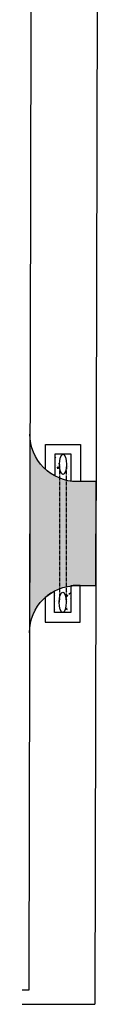
# Model space of a CAD drawing. Extents: x 2057657 to 2066421, y 13813310 to 13820417.
# Drawn here: x 2060741 to 2060755, y 13817822 to 13818030 of the extents above; entities that cross this region are included whole.
import ezdxf

# ---------------------------------------------------------------- set-up
doc = ezdxf.new("R2010")
doc.units = 0
doc.header["$MEASUREMENT"] = 0
doc.linetypes.add('HIDDEN2', pattern=[0.1875, 0.125, -0.0625])
for name, color, linetype in [('C-OS-DRN-CULV', 1, 'HIDDEN2'), ('C-OS-DRN-RRAP-CONC', 1, 'Continuous'), ('C-OS-DRN-RRAP-CONC-HTCH', 14, 'Continuous'), ('C-OS-PVMT-DRVWY', 2, 'Continuous'), ('C-OS-PVMT-DRVWY-H', 243, 'Continuous'), ('C-OS-STR-EOP', 7, 'Continuous'), ('C-OS-STR-ROW', 3, 'Continuous')]:
    doc.layers.add(name, color=color, linetype=linetype)
pattern_1 = [(49.692479373, (-74137.282, 11259.5422), (3.5845652341, -0.33300462764), [0.375, -4.125]), (354.692479373, (-74137.282, 11259.5422), (-0.6735607658, 3.7646300428), [0.3, -3.3]), (100.143923833, (-74136.9832, 11259.5144), (2.9110044568, 3.4316253765), [0.31870096, -3.50571056]), (45.876679373, (-74137.2765, 11260.542), (5.3316878992, -0.8562250876), [0.5625, -6.1875]), (96.328114863, (-74136.832, 11260.471), (4.699383968, 4.8454401603), [0.47805171, -5.2585688]), (350.876643363, (-74137.2765, 11260.542), (4.699383965, 4.8454401578), [0.45, -4.950000005]), (20.692479373, (-74136.778, 11260.2895), (2.9736875482, -2.0290841198), [0.375, -4.125]), (325.692479373, (-74136.778, 11260.2895), (1.2360193417, 3.6191683646), [0.3, -3.3]), (71.143924113, (-74136.53, 11260.1204), (4.2097068533, 1.5900842371), [0.31870095, -3.50571056]), (37.192479373, (-74137.2819, 11259.5422), (0.06973197641, 1.66411897155), [0, -3.26, 0, -3.35, 0, -3.3125]), (7.192479373, (-74137.282, 11259.5422), (1.32591321688, 1.96497039197), [0, -1.91, 0, -3.185, 0, -1.2625]), (327.192479373, (-74138.3969, 11259.5482), (2.66846845095, -0.12709845108), [0, -1.25, 0, -3.9, 0, -5.175]), (317.192479373, (-74138.897, 11259.5509), (2.91857527486, 0.484867255), [0, -1.625, 0, -2.59, 0, -3.675])]

msp = doc.modelspace()

# ---------------------------------------------------------------- hatches: boundary and pattern name
at = {"layer": 'C-OS-DRN-RRAP-CONC-HTCH', "transparency": 33554636}
h = msp.add_hatch(dxfattribs=at)
h.set_pattern_fill('AR-CONC', color=256, scale=0.5, angle=-0.3075)
h.set_pattern_definition(pattern_1)
edge = h.paths.add_edge_path()
edge.add_arc((2060751.03, 13817942.55), 10, 240.4913, 246.8799)
edge.add_line((2060747.11, 13817933.36), (2060747.12, 13817938.38))
edge.add_line((2060747.12, 13817938.38), (2060746.12, 13817938.38))
edge.add_line((2060746.12, 13817938.38), (2060746.11, 13817933.85))
edge = h.paths.add_edge_path()
edge.add_arc((2060751.03, 13817942.55), 10, 255.4773, 261.3263)
edge.add_line((2060749.53, 13817932.67), (2060749.54, 13817938.38))
edge.add_line((2060749.54, 13817938.38), (2060748.54, 13817938.38))
edge.add_line((2060748.54, 13817938.38), (2060748.53, 13817932.87))
h = msp.add_hatch(dxfattribs=at)
h.set_pattern_fill('AR-CONC', color=256, scale=0.5, angle=-0.3075)
h.set_pattern_definition(pattern_1)
edge = h.paths.add_edge_path()
edge.add_arc((2060750.72, 13817900.65), 10, 111.4761, 117.7886)
edge.add_line((2060746.06, 13817909.49), (2060746.05, 13817904.94))
edge.add_line((2060746.05, 13817904.94), (2060747.05, 13817904.94))
edge.add_line((2060747.05, 13817904.94), (2060747.06, 13817909.95))
edge = h.paths.add_edge_path()
edge.add_arc((2060750.72, 13817900.65), 10, 97.1219, 102.9451)
edge.add_line((2060748.48, 13817910.39), (2060748.47, 13817904.94))
edge.add_line((2060748.47, 13817904.94), (2060749.47, 13817904.94))
edge.add_line((2060749.47, 13817904.94), (2060749.48, 13817910.57))
at = {"layer": 'C-OS-PVMT-DRVWY-H'}
h = msp.add_hatch(color=256, dxfattribs=at)
h.dxf.hatch_style = 1
edge = h.paths.add_edge_path()
edge.add_arc((2060750.83, 13817942.57), 10, 179.8762, 269.8762, ccw=False)
edge.add_line((2060740.83, 13817942.59), (2060740.74, 13817900.68))
edge.add_arc((2060750.74, 13817900.66), 10, 89.8762, 179.8755, ccw=False)
edge.add_line((2060750.76, 13817910.66), (2060754.76, 13817910.63))
edge.add_line((2060754.76, 13817910.63), (2060754.81, 13817932.56))
edge.add_line((2060754.81, 13817932.56), (2060750.81, 13817932.57))

# ---------------------------------------------------------------- linework, layer by layer
at = {"layer": 'C-OS-DRN-CULV', "elevation": 1421.19, "flags": 128}
for points in [[(2060747.11, 13817936.21), (2060747.05, 13817907.11)], [(2060748.53, 13817936.21), (2060748.47, 13817907.11)]]:
    msp.add_lwpolyline(points, dxfattribs=at)
at = {"layer": 'C-OS-DRN-CULV', "linetype": 'Continuous'}
for centre in [(2060747.82, 13817936.21, 1421.19), (2060747.76, 13817907.11, 1421.19)]:
    msp.add_ellipse(centre, major_axis=(0, -2.17), ratio=0.327189, dxfattribs=at)
at = {"layer": 'C-OS-DRN-RRAP-CONC', "elevation": 1421.19, "flags": 128}
for points in [[(2060744.11, 13817935.17), (2060744.12, 13817940.39), (2060751.54, 13817940.37), (2060751.53, 13817932.57, -0.037407), (2060749.53, 13817932.66), (2060749.54, 13817938.38), (2060746.12, 13817938.38), (2060746.11, 13817933.76, -0.061333)], [(2060744.05, 13817908.1), (2060744.04, 13817902.95), (2060751.46, 13817902.93), (2060751.48, 13817910.66, 0.039042), (2060749.48, 13817910.58), (2060749.47, 13817904.94), (2060746.05, 13817904.94), (2060746.06, 13817909.49, 0.062649)]]:
    msp.add_lwpolyline(points, format="xyb", close=True, dxfattribs=at)
at = {"layer": 'C-OS-PVMT-DRVWY', "flags": 128}
msp.add_lwpolyline([(2060750.81, 13817932.57, -0.414214), (2060740.83, 13817942.59), (2060740.74, 13817900.68, -0.41421), (2060750.76, 13817910.66), (2060754.76, 13817910.63), (2060754.81, 13817932.56)], format="xyb", close=True, dxfattribs=at)
at = {"layer": 'C-OS-STR-EOP', "flags": 128}
msp.add_lwpolyline([(2060742.03, 13818499.33), (2060740.59, 13817827.27), (2060740.59, 13817825.27), (2060712.59, 13817825.33), (2060712.59, 13817827.33), (2060712.58, 13817827.33), (2060712.58, 13817827.46), (2060712.77, 13817913.33), (2060714.03, 13818499.39, 0.001345)], format="xyb", dxfattribs=at)
at = {"layer": 'C-OS-STR-ROW'}
for p in [(2060755.41, 13818210.7), (2060710.42, 13817822.41)]:
    msp.add_line(p, (2060754.57, 13817822.32), dxfattribs=at)

doc.saveas('drawing.dxf')
